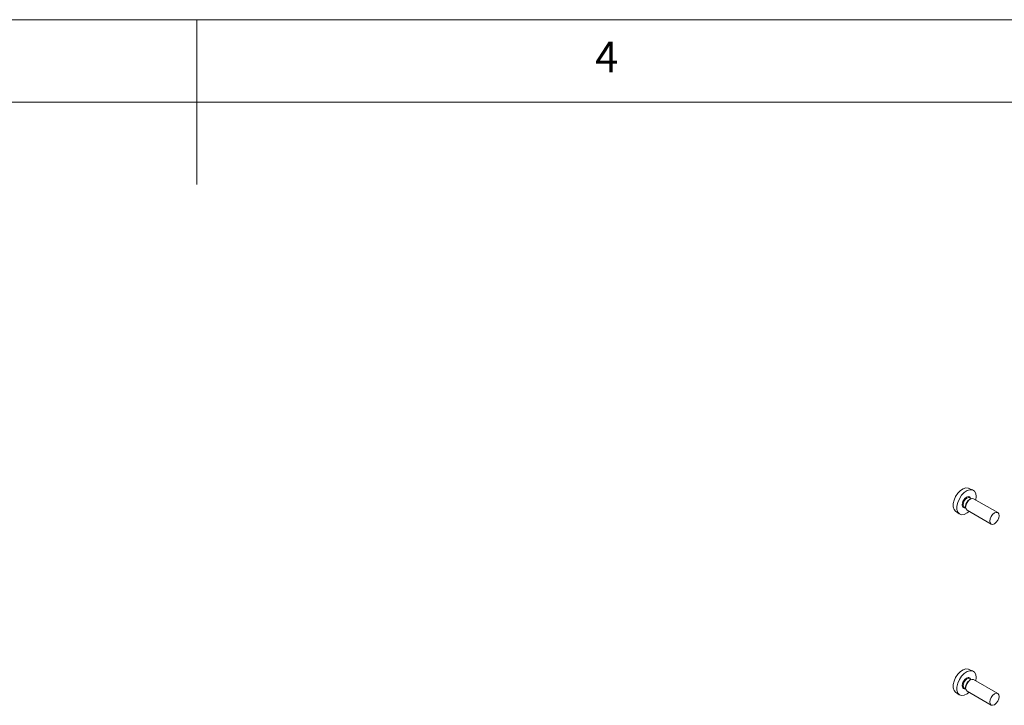
# Model space of a CAD drawing. Units: millimetres. Extents: x 5 to 292, y 5 to 205.
# Drawn here: x 138 to 197, y 163 to 205 of the extents above; entities that cross this region are included whole.
import ezdxf

# ---------------------------------------------------------------- set-up
doc = ezdxf.new("R2010")
doc.units = ezdxf.units.MM
doc.styles.add('SLDTEXTSTYLE0', font='TXT', dxfattribs={"width": 0.75})

msp = doc.modelspace()

# ---------------------------------------------------------------- linework, layer by layer
at = {"color": 7, "linetype": 'Continuous', "lineweight": 0}
for p, q in [((292, 205), (5, 205)), ((148.5, 205), (148.5, 195)), ((287, 200), (10, 200))]:
    msp.add_line(p, q, dxfattribs=at)
at = {"color": 7, "linetype": 'Continuous', "lineweight": 15}
for p, q in [((195.58960152, 176.46637709), (195.3352621, 176.57892295)), ((195.43582135, 175.92517622), (195.38633192, 175.8965973)), ((195.48781818, 175.9496367), (195.39437873, 176.00357815)), ((197.09814789, 175.10084), (195.63585106, 175.94500599)), ((194.53660621, 175.19546047), (194.76125889, 175.03149008)), ((195.06440555, 175.4319859), (195.157845, 175.37804445)), ((195.1530246, 175.49245339), (195.1530246, 175.43530482)), ((195.23588357, 175.2521669), (196.69818039, 174.40800091)), ((195.58960152, 165.49206858), (195.3352621, 165.60461444)), ((195.43582135, 164.95086771), (195.38633192, 164.92228878)), ((195.48781818, 164.97532819), (195.39437873, 165.02926964)), ((197.09814789, 164.12653149), (195.63585106, 164.97069747)), ((195.06440555, 164.45767739), (195.157845, 164.40373594)), ((195.1530246, 164.51814487), (195.1530246, 164.46099631)), ((194.53660621, 164.22115196), (194.76125889, 164.05718157)), ((195.23588357, 164.27785838), (196.69818039, 163.4336924))]:
    msp.add_line(p, q, dxfattribs=at)
at = {"color": 7, "linetype": 'Continuous', "lineweight": 15, "flags": 128}
for points in [[(195.3352621, 176.57892295), (195.31350257, 176.58745294), (195.16742523, 176.60051445), (195.0029787, 176.54892419), (194.83477477, 176.43726618), (194.6777591, 176.27546171), (194.54588322, 176.07788783), (194.45086488, 175.86209985), (194.40114688, 175.64727147), (194.40114688, 175.45249113), (194.45086488, 175.29506593), (194.53660621, 175.19546047)], [(195.76474872, 175.87059495), (195.78800649, 176.07291955), (195.76193223, 176.2576313), (195.68602627, 176.39582589), (195.56703318, 176.47522414), (195.41552601, 176.48877117), (195.24496686, 176.43526325), (195.07051063, 176.31945481), (194.90765855, 176.15163593), (194.77088073, 175.94671805), (194.67233047, 175.72290903), (194.62076441, 175.50009529), (194.62076441, 175.2980748), (194.67233047, 175.13479796), (194.77088073, 175.02477264), (194.90765855, 174.97777508), (195.07051063, 174.99798122), (195.24496686, 175.08359564), (195.36478122, 175.17775586)], [(194.93947836, 175.58307469), (194.95784781, 175.70488796), (194.98236471, 175.77369893), (195.01610787, 175.84094313), (195.05740722, 175.90370212), (195.10480343, 175.95942255), (195.20110787, 176.03623029), (195.2974123, 176.07061329), (195.34474467, 176.06962647), (195.38610787, 176.05453959), (195.41980948, 176.02630415), (195.44436792, 175.98575004), (195.44661921, 175.97342036)], [(195.63585106, 175.94500599), (195.54410654, 175.96282575), (195.43586732, 175.92520277), (195.3276281, 175.83785541), (195.23586732, 175.71408152), (195.17455472, 175.57272455), (195.1530246, 175.43530482), (195.17455472, 175.32274324), (195.23586732, 175.25217628), (195.23588357, 175.2521669)], [(195.11663847, 175.40183248), (195.10480343, 175.39760708), (195.05747106, 175.39859391), (195.01610787, 175.41368079), (194.98240625, 175.44191623), (194.95784781, 175.48247034), (194.93947836, 175.58307469)], [(197.18100685, 174.91770208), (197.15947673, 174.78028235), (197.09816414, 174.63892538), (197.00640336, 174.51515149), (196.89816414, 174.42780413), (196.78992492, 174.39018114), (196.69816414, 174.40801029), (196.63685155, 174.47857725), (196.61532143, 174.59113883), (196.63685155, 174.72855856), (196.69816414, 174.86991553), (196.78992492, 174.99368942), (196.89816414, 175.08103678), (197.00640336, 175.11865976), (197.09816414, 175.10083061), (197.15947673, 175.03026366), (197.18100685, 174.91770208)], [(195.3352621, 165.60461444), (195.31350257, 165.61314443), (195.16742523, 165.62620594), (195.0029787, 165.57461568), (194.83477477, 165.46295767), (194.6777591, 165.3011532), (194.54588322, 165.10357932), (194.45086488, 164.88779134), (194.40114688, 164.67296295), (194.40114688, 164.47818262), (194.45086488, 164.32075742), (194.53660621, 164.22115196)], [(195.76474872, 164.89628644), (195.78800649, 165.09861104), (195.76193223, 165.28332279), (195.68602627, 165.42151738), (195.56703318, 165.50091563), (195.41552601, 165.51446265), (195.24496686, 165.46095474), (195.07051063, 165.3451463), (194.90765855, 165.17732741), (194.77088073, 164.97240954), (194.67233047, 164.74860052), (194.62076441, 164.52578678), (194.62076441, 164.32376628), (194.67233047, 164.16048945), (194.77088073, 164.05046413), (194.90765855, 164.00346657), (195.07051063, 164.0236727), (195.24496686, 164.10928713), (195.36478122, 164.20344735)], [(194.93947836, 164.60876618), (194.95784781, 164.73057945), (194.98236471, 164.79939042), (195.01610787, 164.86663462), (195.05740722, 164.92939361), (195.10480343, 164.98511404), (195.20110787, 165.06192178), (195.2974123, 165.09630478), (195.34474467, 165.09531796), (195.38610787, 165.08023107), (195.41980948, 165.05199563), (195.44436792, 165.01144153), (195.44661921, 164.99911185)], [(195.63585106, 164.97069747), (195.54410654, 164.98851724), (195.43586732, 164.95089425), (195.3276281, 164.8635469), (195.23586732, 164.73977301), (195.17455472, 164.59841604), (195.1530246, 164.46099631), (195.17455472, 164.34843472), (195.23586732, 164.27786777), (195.23588357, 164.27785838)], [(195.11663847, 164.42752397), (195.10480343, 164.42329857), (195.05747106, 164.4242854), (195.01610787, 164.43937228), (194.98240625, 164.46760772), (194.95784781, 164.50816182), (194.93947836, 164.60876618)], [(197.18100685, 163.94339356), (197.15947673, 163.80597383), (197.09816414, 163.66461687), (197.00640336, 163.54084298), (196.89816414, 163.45349562), (196.78992492, 163.41587263), (196.69816414, 163.43370178), (196.63685155, 163.50426874), (196.61532143, 163.61683032), (196.63685155, 163.75425005), (196.69816414, 163.89560702), (196.78992492, 164.01938091), (196.89816414, 164.10672827), (197.00640336, 164.14435125), (197.09816414, 164.1265221), (197.15947673, 164.05595515), (197.18100685, 163.94339356)]]:
    msp.add_lwpolyline(points, dxfattribs=at)
at = {"color": 8, "linetype": 'Continuous', "lineweight": 15, "flags": 128}
for points in [[(195.39437873, 176.00357815), (195.31868949, 176.01827946), (195.22939214, 175.98724049), (195.14009478, 175.91517892), (195.06439214, 175.81306546), (195.01380925, 175.69644596), (194.9960469, 175.58307469)], [(194.9960469, 175.58307469), (195.01380925, 175.49021138), (195.06439214, 175.43199364), (195.06440555, 175.4319859)], [(195.39437873, 165.02926964), (195.31868949, 165.04397094), (195.22939214, 165.01293198), (195.14009478, 164.94087041), (195.06439214, 164.83875695), (195.01380925, 164.72213745), (194.9960469, 164.60876618)], [(194.9960469, 164.60876618), (195.01380925, 164.51590287), (195.06439214, 164.45768513), (195.06440555, 164.45767739)]]:
    msp.add_lwpolyline(points, dxfattribs=at)
at = {"color": 7, "linetype": 'Continuous', "lineweight": 15}
for centre in [(195.65965648, 175.46939571), (195.65965648, 164.49508719)]:
    msp.add_arc(centre, 0.5071563, 122.6112069497, 177.3941695239, dxfattribs=at)

# ---------------------------------------------------------------- texts
at = {"color": 7, "linetype": 'Continuous', "lineweight": 0, "insert": (172.66667067, 203.6680164), "char_height": 1.85208333, "attachment_point": 1, "style": 'SLDTEXTSTYLE0'}
msp.add_mtext('4', dxfattribs=at)

doc.saveas('drawing.dxf')
